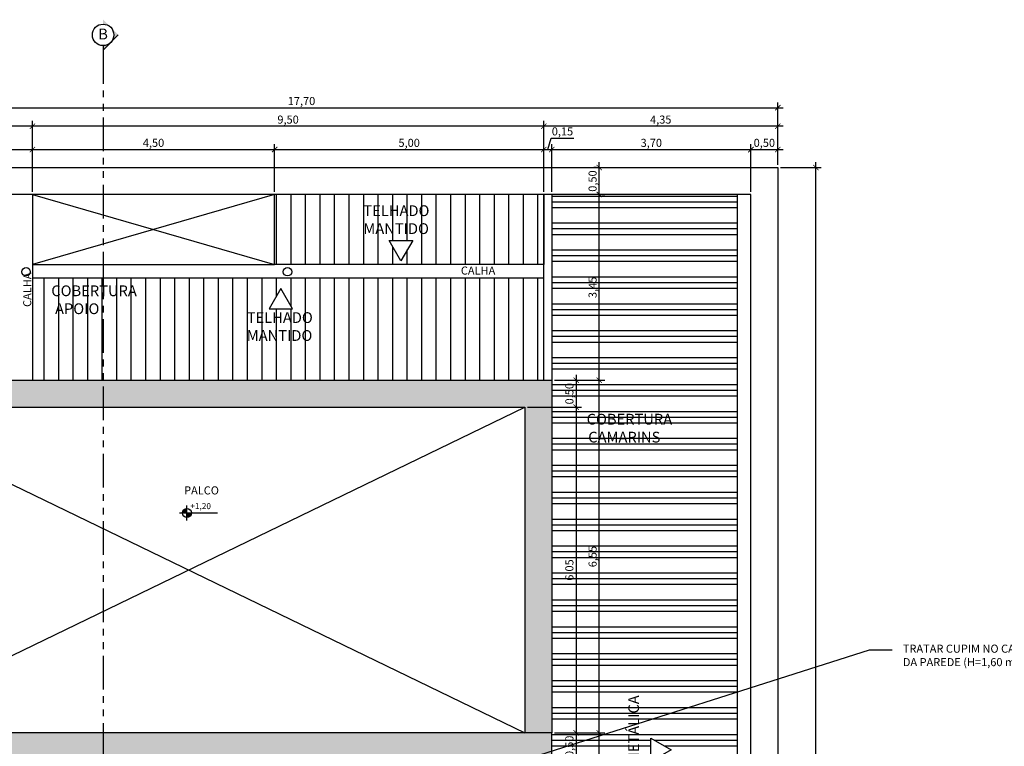
# Model space of a CAD drawing. Units: metres. Extents: x 2624 to 2964, y 822 to 896.
# Drawn here: x 2752 to 2771, y 882 to 896 of the extents above; entities that cross this region are included whole.
import ezdxf
from ezdxf import colors
from ezdxf.entities.mleader import LeaderData, LeaderLine
from ezdxf.math import Vec2, Vec3

# ---------------------------------------------------------------- set-up
doc = ezdxf.new("R2010")
doc.units = ezdxf.units.M
doc.linetypes.add('PHANTOM2', pattern=[1.25, 0.625, -0.125, 0.125, -0.125, 0.125, -0.125])
doc.layers.add('ALTERAÇÕES', color=6, linetype='Continuous')
doc.layers.add('EXISTENTE', color=252, linetype='Continuous')
doc.styles.add('60-100', font='romans.shx', dxfattribs={"height": 0.15})
doc.styles.add('R120E50', font='calibri.ttf', dxfattribs={"height": 15})
doc.styles.get("Standard").update_dxf_attribs({"font": 'arial.ttf'})
doc.dimstyles.new('Escala 1-100', dxfattribs={"dimtxt": 0.15, "dimasz": 0.1, "dimexe": 0.1, "dimexo": 0.05, "dimgap": 0.015, "dimtad": 1, "dimzin": 1, "dimtxsty": 'Standard', "dimblk": 'ARCHTICK', "dimcen": 2.5, "dimdle": 0.1, "dimclrd": 1, "dimclre": 1, "dimclrt": 2, "dimadec": 0, "dimazin": 0, "dimtfac": 1, "dimtmove": 1, "dimatfit": 3, "dimfxl": 1, "dimarcsym": 0})

# ---------------------------------------------------------------- blocks, each defined once
blk = doc.blocks.new('Nivel')
at = {"color": 0}
for p, q in [((34.5, 2.1), (34.5, 22.1)), ((24.5, 12.1), (75.5, 12.1))]:
    blk.add_line(p, q, dxfattribs=at)
at = {"color": 0, "const_width": 6}
for points in [[(34.5, 15.1, 0.414214), (31.5, 12.1, 1)], [(34.5, 9.1, 0.414214), (37.5, 12.1, 1)]]:
    blk.add_lwpolyline(points, format="xyb", dxfattribs=at)
at = {"color": 0}
blk.add_circle((34.5, 12.1), 6, dxfattribs=at)
blk = doc.blocks.new('_ArchTick')
at = {"color": 0, "linetype": 'ByBlock', "const_width": 0.15}
blk.add_lwpolyline([(-0.5, -0.5), (0.5, 0.5)], dxfattribs=at)
blk = doc.blocks.new('*D167')
at = {"layer": 'Defpoints', "color": 0, "transparency": 16777216}
for p in [(2752.702, 893.408), (2749.352, 892.573), (2752.702, 892.573)]:
    blk.add_point(p, dxfattribs=at)
at = {"layer": 'EXISTENTE', "color": 0, "lineweight": -2, "transparency": 16777216}
for p, q in [((2749.252, 893.408), (2752.802, 893.408)), ((2749.352, 892.623), (2749.352, 893.508)), ((2752.702, 892.623), (2752.702, 893.508))]:
    blk.add_line(p, q, dxfattribs=at)
at = {"layer": 'EXISTENTE', "color": 0, "lineweight": -2, "transparency": 16777216, "xscale": 0.1, "yscale": 0.1, "zscale": 0.1, "rotation": 180}
blk.add_blockref('_ArchTick', (2749.352, 893.408), dxfattribs=at)
at = {"layer": 'EXISTENTE', "color": 0, "lineweight": -2, "transparency": 16777216, "xscale": 0.1, "yscale": 0.1, "zscale": 0.1}
blk.add_blockref('_ArchTick', (2752.702, 893.408), dxfattribs=at)
at = {"layer": 'EXISTENTE', "color": 0, "transparency": 16777216, "insert": (2751.027, 893.513), "char_height": 0.15, "attachment_point": 5}
blk.add_mtext('3,35', dxfattribs=at)
blk = doc.blocks.new('*D168')
at = {"layer": 'Defpoints', "color": 0, "transparency": 16777216}
for p in [(2757.202, 893.408), (2752.702, 892.573), (2757.202, 892.573)]:
    blk.add_point(p, dxfattribs=at)
at = {"layer": 'EXISTENTE', "color": 0, "lineweight": -2, "transparency": 16777216}
for p, q in [((2752.602, 893.408), (2757.302, 893.408)), ((2752.702, 892.623), (2752.702, 893.508)), ((2757.202, 892.623), (2757.202, 893.508))]:
    blk.add_line(p, q, dxfattribs=at)
at = {"layer": 'EXISTENTE', "color": 0, "lineweight": -2, "transparency": 16777216, "xscale": 0.1, "yscale": 0.1, "zscale": 0.1, "rotation": 180}
blk.add_blockref('_ArchTick', (2752.702, 893.408), dxfattribs=at)
at = {"layer": 'EXISTENTE', "color": 0, "lineweight": -2, "transparency": 16777216, "xscale": 0.1, "yscale": 0.1, "zscale": 0.1}
blk.add_blockref('_ArchTick', (2757.202, 893.408), dxfattribs=at)
at = {"layer": 'EXISTENTE', "color": 0, "transparency": 16777216, "insert": (2754.952, 893.513), "char_height": 0.15, "attachment_point": 5}
blk.add_mtext('4,50', dxfattribs=at)
blk = doc.blocks.new('*D169')
at = {"layer": 'Defpoints', "color": 0, "transparency": 16777216}
for p in [(2762.202, 893.408), (2757.202, 892.573), (2762.202, 892.573)]:
    blk.add_point(p, dxfattribs=at)
at = {"layer": 'EXISTENTE', "color": 0, "lineweight": -2, "transparency": 16777216}
for p, q in [((2757.102, 893.408), (2762.302, 893.408)), ((2757.202, 892.623), (2757.202, 893.508)), ((2762.202, 892.623), (2762.202, 893.508))]:
    blk.add_line(p, q, dxfattribs=at)
at = {"layer": 'EXISTENTE', "color": 0, "lineweight": -2, "transparency": 16777216, "xscale": 0.1, "yscale": 0.1, "zscale": 0.1, "rotation": 180}
blk.add_blockref('_ArchTick', (2757.202, 893.408), dxfattribs=at)
at = {"layer": 'EXISTENTE', "color": 0, "lineweight": -2, "transparency": 16777216, "xscale": 0.1, "yscale": 0.1, "zscale": 0.1}
blk.add_blockref('_ArchTick', (2762.202, 893.408), dxfattribs=at)
at = {"layer": 'EXISTENTE', "color": 0, "transparency": 16777216, "insert": (2759.702, 893.513), "char_height": 0.15, "attachment_point": 5}
blk.add_mtext('5,00', dxfattribs=at)
blk = doc.blocks.new('*D170')
at = {"layer": 'Defpoints', "color": 0, "transparency": 16777216}
for p in [(2762.352, 893.408), (2762.202, 892.573), (2762.352, 892.573)]:
    blk.add_point(p, dxfattribs=at)
at = {"layer": 'EXISTENTE', "color": 0, "lineweight": -2, "transparency": 16777216}
for p, q in [((2762.277, 893.408), (2762.34, 893.62)), ((2762.34, 893.62), (2762.761, 893.62)), ((2762.102, 893.408), (2762.452, 893.408)), ((2762.202, 892.623), (2762.202, 893.508)), ((2762.352, 892.623), (2762.352, 893.508))]:
    blk.add_line(p, q, dxfattribs=at)
at = {"layer": 'EXISTENTE', "color": 0, "lineweight": -2, "transparency": 16777216, "xscale": 0.1, "yscale": 0.1, "zscale": 0.1, "rotation": 180}
blk.add_blockref('_ArchTick', (2762.202, 893.408), dxfattribs=at)
at = {"layer": 'EXISTENTE', "color": 0, "lineweight": -2, "transparency": 16777216, "xscale": 0.1, "yscale": 0.1, "zscale": 0.1}
blk.add_blockref('_ArchTick', (2762.352, 893.408), dxfattribs=at)
at = {"layer": 'EXISTENTE', "color": 0, "transparency": 16777216, "insert": (2762.551, 893.726), "char_height": 0.15, "attachment_point": 5}
blk.add_mtext('0,15', dxfattribs=at)
blk = doc.blocks.new('*D171')
at = {"layer": 'Defpoints', "color": 0, "transparency": 16777216}
for p in [(2766.052, 893.408), (2762.352, 892.573), (2766.052, 892.573)]:
    blk.add_point(p, dxfattribs=at)
at = {"layer": 'EXISTENTE', "color": 0, "lineweight": -2, "transparency": 16777216}
for p, q in [((2762.252, 893.408), (2766.152, 893.408)), ((2762.352, 892.623), (2762.352, 893.508)), ((2766.052, 892.623), (2766.052, 893.508))]:
    blk.add_line(p, q, dxfattribs=at)
at = {"layer": 'EXISTENTE', "color": 0, "lineweight": -2, "transparency": 16777216, "xscale": 0.1, "yscale": 0.1, "zscale": 0.1, "rotation": 180}
blk.add_blockref('_ArchTick', (2762.352, 893.408), dxfattribs=at)
at = {"layer": 'EXISTENTE', "color": 0, "lineweight": -2, "transparency": 16777216, "xscale": 0.1, "yscale": 0.1, "zscale": 0.1}
blk.add_blockref('_ArchTick', (2766.052, 893.408), dxfattribs=at)
at = {"layer": 'EXISTENTE', "color": 0, "transparency": 16777216, "insert": (2764.202, 893.513), "char_height": 0.15, "attachment_point": 5}
blk.add_mtext('3,70', dxfattribs=at)
blk = doc.blocks.new('*D172')
at = {"layer": 'Defpoints', "color": 0, "transparency": 16777216}
for p in [(2766.552, 893.408), (2766.552, 893.073), (2766.052, 892.573)]:
    blk.add_point(p, dxfattribs=at)
at = {"layer": 'EXISTENTE', "color": 0, "lineweight": -2, "transparency": 16777216}
for p, q in [((2765.952, 893.408), (2766.652, 893.408)), ((2766.052, 892.623), (2766.052, 893.508)), ((2766.552, 893.123), (2766.552, 893.508))]:
    blk.add_line(p, q, dxfattribs=at)
at = {"layer": 'EXISTENTE', "color": 0, "lineweight": -2, "transparency": 16777216, "xscale": 0.1, "yscale": 0.1, "zscale": 0.1, "rotation": 180}
blk.add_blockref('_ArchTick', (2766.052, 893.408), dxfattribs=at)
at = {"layer": 'EXISTENTE', "color": 0, "lineweight": -2, "transparency": 16777216, "xscale": 0.1, "yscale": 0.1, "zscale": 0.1}
blk.add_blockref('_ArchTick', (2766.552, 893.408), dxfattribs=at)
at = {"layer": 'EXISTENTE', "color": 0, "transparency": 16777216, "insert": (2766.302, 893.513), "char_height": 0.15, "attachment_point": 5}
blk.add_mtext('0,50', dxfattribs=at)
blk = doc.blocks.new('*D173')
at = {"layer": 'Defpoints', "color": 0, "transparency": 16777216}
for p in [(2762.202, 893.84), (2766.552, 893.073), (2762.202, 892.573)]:
    blk.add_point(p, dxfattribs=at)
at = {"layer": 'EXISTENTE', "color": 0, "lineweight": -2, "transparency": 16777216}
for p, q in [((2762.202, 892.623), (2762.202, 893.94)), ((2766.552, 893.123), (2766.552, 893.94)), ((2766.652, 893.84), (2762.102, 893.84))]:
    blk.add_line(p, q, dxfattribs=at)
at = {"layer": 'EXISTENTE', "color": 0, "lineweight": -2, "transparency": 16777216, "xscale": 0.1, "yscale": 0.1, "zscale": 0.1, "rotation": 180}
blk.add_blockref('_ArchTick', (2762.202, 893.84), dxfattribs=at)
at = {"layer": 'EXISTENTE', "color": 0, "lineweight": -2, "transparency": 16777216, "xscale": 0.1, "yscale": 0.1, "zscale": 0.1}
blk.add_blockref('_ArchTick', (2766.552, 893.84), dxfattribs=at)
at = {"layer": 'EXISTENTE', "color": 0, "transparency": 16777216, "insert": (2764.377, 893.945), "char_height": 0.15, "attachment_point": 5}
blk.add_mtext('4,35', dxfattribs=at)
blk = doc.blocks.new('*D174')
at = {"layer": 'Defpoints', "color": 0, "transparency": 16777216}
for p in [(2752.702, 893.84), (2752.702, 892.573), (2762.202, 892.573)]:
    blk.add_point(p, dxfattribs=at)
at = {"layer": 'EXISTENTE', "color": 0, "lineweight": -2, "transparency": 16777216}
for p, q in [((2752.702, 892.623), (2752.702, 893.94)), ((2762.202, 892.623), (2762.202, 893.94)), ((2762.302, 893.84), (2752.602, 893.84))]:
    blk.add_line(p, q, dxfattribs=at)
at = {"layer": 'EXISTENTE', "color": 0, "lineweight": -2, "transparency": 16777216, "xscale": 0.1, "yscale": 0.1, "zscale": 0.1, "rotation": 180}
blk.add_blockref('_ArchTick', (2752.702, 893.84), dxfattribs=at)
at = {"layer": 'EXISTENTE', "color": 0, "lineweight": -2, "transparency": 16777216, "xscale": 0.1, "yscale": 0.1, "zscale": 0.1}
blk.add_blockref('_ArchTick', (2762.202, 893.84), dxfattribs=at)
at = {"layer": 'EXISTENTE', "color": 0, "transparency": 16777216, "insert": (2757.452, 893.945), "char_height": 0.15, "attachment_point": 5}
blk.add_mtext('9,50', dxfattribs=at)
blk = doc.blocks.new('*D175')
at = {"layer": 'Defpoints', "color": 0, "transparency": 16777216}
for p in [(2748.852, 893.84), (2748.852, 893.073), (2752.702, 892.573)]:
    blk.add_point(p, dxfattribs=at)
at = {"layer": 'EXISTENTE', "color": 0, "lineweight": -2, "transparency": 16777216}
for p, q in [((2748.852, 893.123), (2748.852, 893.94)), ((2752.702, 892.623), (2752.702, 893.94)), ((2752.802, 893.84), (2748.752, 893.84))]:
    blk.add_line(p, q, dxfattribs=at)
at = {"layer": 'EXISTENTE', "color": 0, "lineweight": -2, "transparency": 16777216, "xscale": 0.1, "yscale": 0.1, "zscale": 0.1, "rotation": 180}
blk.add_blockref('_ArchTick', (2748.852, 893.84), dxfattribs=at)
at = {"layer": 'EXISTENTE', "color": 0, "lineweight": -2, "transparency": 16777216, "xscale": 0.1, "yscale": 0.1, "zscale": 0.1}
blk.add_blockref('_ArchTick', (2752.702, 893.84), dxfattribs=at)
at = {"layer": 'EXISTENTE', "color": 0, "transparency": 16777216, "insert": (2750.777, 893.945), "char_height": 0.15, "attachment_point": 5}
blk.add_mtext('3,85', dxfattribs=at)
blk = doc.blocks.new('*D176')
at = {"layer": 'Defpoints', "color": 0, "transparency": 16777216}
for p in [(2766.552, 894.185), (2748.852, 893.073), (2766.552, 893.073)]:
    blk.add_point(p, dxfattribs=at)
at = {"layer": 'EXISTENTE', "color": 0, "lineweight": -2, "transparency": 16777216}
for p, q in [((2748.752, 894.185), (2766.652, 894.185)), ((2748.852, 893.123), (2748.852, 894.285)), ((2766.552, 893.123), (2766.552, 894.285))]:
    blk.add_line(p, q, dxfattribs=at)
at = {"layer": 'EXISTENTE', "color": 0, "lineweight": -2, "transparency": 16777216, "xscale": 0.1, "yscale": 0.1, "zscale": 0.1, "rotation": 180}
blk.add_blockref('_ArchTick', (2748.852, 894.185), dxfattribs=at)
at = {"layer": 'EXISTENTE', "color": 0, "lineweight": -2, "transparency": 16777216, "xscale": 0.1, "yscale": 0.1, "zscale": 0.1}
blk.add_blockref('_ArchTick', (2766.552, 894.185), dxfattribs=at)
at = {"layer": 'EXISTENTE', "color": 0, "transparency": 16777216, "insert": (2757.702, 894.29), "char_height": 0.15, "attachment_point": 5}
blk.add_mtext('17,70', dxfattribs=at)
blk = doc.blocks.new('*D177')
at = {"layer": 'Defpoints', "color": 0, "transparency": 16777216}
for p in [(2762.352, 889.123), (2761.852, 888.623), (2762.805, 888.623)]:
    blk.add_point(p, dxfattribs=at)
at = {"layer": 'EXISTENTE', "color": 0, "lineweight": -2, "transparency": 16777216}
for p, q in [((2762.805, 889.223), (2762.805, 888.523)), ((2762.402, 889.123), (2762.905, 889.123)), ((2761.902, 888.623), (2762.905, 888.623))]:
    blk.add_line(p, q, dxfattribs=at)
at = {"layer": 'EXISTENTE', "color": 0, "lineweight": -2, "transparency": 16777216, "xscale": 0.1, "yscale": 0.1, "zscale": 0.1}
for p, rotation in [((2762.805, 889.123), 90), ((2762.805, 888.623), 270)]:
    blk.add_blockref('_ArchTick', p, dxfattribs=dict(at, rotation=rotation))
at = {"layer": 'EXISTENTE', "color": 0, "transparency": 16777216, "insert": (2762.699, 888.873), "char_height": 0.15, "attachment_point": 5, "rotation": 90}
blk.add_mtext('0,50', dxfattribs=at)
blk = doc.blocks.new('*D178')
at = {"layer": 'Defpoints', "color": 0, "transparency": 16777216}
for p in [(2761.852, 888.623), (2762.352, 882.573), (2762.805, 882.573)]:
    blk.add_point(p, dxfattribs=at)
at = {"layer": 'EXISTENTE', "color": 0, "lineweight": -2, "transparency": 16777216}
for p, q in [((2762.805, 888.723), (2762.805, 882.473)), ((2761.902, 888.623), (2762.905, 888.623)), ((2762.402, 882.573), (2762.905, 882.573))]:
    blk.add_line(p, q, dxfattribs=at)
at = {"layer": 'EXISTENTE', "color": 0, "lineweight": -2, "transparency": 16777216, "xscale": 0.1, "yscale": 0.1, "zscale": 0.1}
for p, rotation in [((2762.805, 888.623), 90), ((2762.805, 882.573), 270)]:
    blk.add_blockref('_ArchTick', p, dxfattribs=dict(at, rotation=rotation))
at = {"layer": 'EXISTENTE', "color": 0, "transparency": 16777216, "insert": (2762.699, 885.598), "char_height": 0.15, "attachment_point": 5, "rotation": 90}
blk.add_mtext('6,05', dxfattribs=at)
blk = doc.blocks.new('*D179')
at = {"layer": 'Defpoints', "color": 0, "transparency": 16777216}
for p in [(2762.352, 882.573), (2761.852, 882.073), (2762.805, 882.073)]:
    blk.add_point(p, dxfattribs=at)
at = {"layer": 'EXISTENTE', "color": 0, "lineweight": -2, "transparency": 16777216}
for p, q in [((2762.805, 882.673), (2762.805, 881.973)), ((2762.402, 882.573), (2762.905, 882.573)), ((2761.902, 882.073), (2762.905, 882.073))]:
    blk.add_line(p, q, dxfattribs=at)
at = {"layer": 'EXISTENTE', "color": 0, "lineweight": -2, "transparency": 16777216, "xscale": 0.1, "yscale": 0.1, "zscale": 0.1}
for p, rotation in [((2762.805, 882.573), 90), ((2762.805, 882.073), 270)]:
    blk.add_blockref('_ArchTick', p, dxfattribs=dict(at, rotation=rotation))
at = {"layer": 'EXISTENTE', "color": 0, "transparency": 16777216, "insert": (2762.699, 882.323), "char_height": 0.15, "attachment_point": 5, "rotation": 90}
blk.add_mtext('0,50', dxfattribs=at)
blk = doc.blocks.new('*D99')
at = {"layer": 'Defpoints', "color": 0, "transparency": 16777216}
for p in [(2762.352, 882.573), (2763.235, 882.573), (2762.352, 857.673)]:
    blk.add_point(p, dxfattribs=at)
at = {"layer": 'EXISTENTE', "color": 0, "lineweight": -2, "transparency": 16777216}
for p, q in [((2763.235, 857.573), (2763.235, 882.673)), ((2762.402, 882.573), (2763.335, 882.573)), ((2762.402, 857.673), (2763.335, 857.673))]:
    blk.add_line(p, q, dxfattribs=at)
at = {"layer": 'EXISTENTE', "color": 0, "lineweight": -2, "transparency": 16777216, "xscale": 0.1, "yscale": 0.1, "zscale": 0.1}
for p, rotation in [((2763.235, 882.573), 90), ((2763.235, 857.673), 270)]:
    blk.add_blockref('_ArchTick', p, dxfattribs=dict(at, rotation=rotation))
at = {"layer": 'EXISTENTE', "color": 0, "transparency": 16777216, "insert": (2763.13, 870.123), "char_height": 0.15, "attachment_point": 5, "rotation": 90}
blk.add_mtext('24,90', dxfattribs=at)
blk = doc.blocks.new('*D100')
at = {"layer": 'Defpoints', "color": 0, "transparency": 16777216}
for p in [(2762.402, 889.123), (2763.235, 889.123), (2762.352, 882.573)]:
    blk.add_point(p, dxfattribs=at)
at = {"layer": 'EXISTENTE', "color": 0, "lineweight": -2, "transparency": 16777216}
for p, q in [((2763.235, 882.473), (2763.235, 889.223)), ((2762.452, 889.123), (2763.335, 889.123)), ((2762.402, 882.573), (2763.335, 882.573))]:
    blk.add_line(p, q, dxfattribs=at)
at = {"layer": 'EXISTENTE', "color": 0, "lineweight": -2, "transparency": 16777216, "xscale": 0.1, "yscale": 0.1, "zscale": 0.1}
for p, rotation in [((2763.235, 889.123), 90), ((2763.235, 882.573), 270)]:
    blk.add_blockref('_ArchTick', p, dxfattribs=dict(at, rotation=rotation))
at = {"layer": 'EXISTENTE', "color": 0, "transparency": 16777216, "insert": (2763.13, 885.848), "char_height": 0.15, "attachment_point": 5, "rotation": 90}
blk.add_mtext('6,55', dxfattribs=at)
blk = doc.blocks.new('*D101')
at = {"layer": 'Defpoints', "color": 0, "transparency": 16777216}
for p in [(2763.235, 892.573), (2763.235, 892.573), (2762.402, 889.123)]:
    blk.add_point(p, dxfattribs=at)
at = {"layer": 'EXISTENTE', "color": 0, "lineweight": -2, "transparency": 16777216}
for p, q in [((2763.235, 889.023), (2763.235, 892.673)), ((2763.285, 892.573), (2763.335, 892.573)), ((2762.452, 889.123), (2763.335, 889.123))]:
    blk.add_line(p, q, dxfattribs=at)
at = {"layer": 'EXISTENTE', "color": 0, "lineweight": -2, "transparency": 16777216, "xscale": 0.1, "yscale": 0.1, "zscale": 0.1}
for p, rotation in [((2763.235, 892.573), 90), ((2763.235, 889.123), 270)]:
    blk.add_blockref('_ArchTick', p, dxfattribs=dict(at, rotation=rotation))
at = {"layer": 'EXISTENTE', "color": 0, "transparency": 16777216, "insert": (2763.13, 890.848), "char_height": 0.15, "attachment_point": 5, "rotation": 90}
blk.add_mtext('3,45', dxfattribs=at)
blk = doc.blocks.new('*D217')
at = {"layer": 'Defpoints', "color": 0, "transparency": 16777216}
for p in [(2766.552, 893.073), (2767.26, 893.073), (2766.552, 857.673)]:
    blk.add_point(p, dxfattribs=at)
at = {"layer": 'EXISTENTE', "color": 0, "lineweight": -2, "transparency": 16777216}
for p, q in [((2766.602, 893.073), (2767.36, 893.073)), ((2767.26, 857.573), (2767.26, 893.173)), ((2766.602, 857.673), (2767.36, 857.673))]:
    blk.add_line(p, q, dxfattribs=at)
at = {"layer": 'EXISTENTE', "color": 0, "lineweight": -2, "transparency": 16777216, "xscale": 0.1, "yscale": 0.1, "zscale": 0.1}
for p, rotation in [((2767.26, 893.073), 90), ((2767.26, 857.673), 270)]:
    blk.add_blockref('_ArchTick', p, dxfattribs=dict(at, rotation=rotation))
at = {"layer": 'EXISTENTE', "color": 0, "transparency": 16777216, "insert": (2767.155, 875.373), "char_height": 0.15, "attachment_point": 5, "rotation": 90}
blk.add_mtext('35,40', dxfattribs=at)
blk = doc.blocks.new('*D112')
at = {"layer": 'Defpoints', "color": 0, "transparency": 16777216}
for p in [(2763.235, 893.073), (2763.235, 893.073), (2763.235, 892.573)]:
    blk.add_point(p, dxfattribs=at)
at = {"layer": 'EXISTENTE', "color": 0, "lineweight": -2, "transparency": 16777216}
for p, q in [((2763.185, 893.073), (2763.135, 893.073)), ((2763.235, 892.473), (2763.235, 893.173)), ((2763.285, 892.573), (2763.335, 892.573))]:
    blk.add_line(p, q, dxfattribs=at)
at = {"layer": 'EXISTENTE', "color": 0, "lineweight": -2, "transparency": 16777216, "xscale": 0.1, "yscale": 0.1, "zscale": 0.1}
for p, rotation in [((2763.235, 893.073), 90), ((2763.235, 892.573), 270)]:
    blk.add_blockref('_ArchTick', p, dxfattribs=dict(at, rotation=rotation))
at = {"layer": 'EXISTENTE', "color": 0, "transparency": 16777216, "insert": (2763.13, 892.823), "char_height": 0.15, "attachment_point": 5, "rotation": 90}
blk.add_mtext('0,50', dxfattribs=at)

msp = doc.modelspace()

# ---------------------------------------------------------------- hatches: boundary and pattern name
at = {"layer": 'EXISTENTE'}
h = msp.add_hatch(color=256, dxfattribs=at)
h.paths.add_polyline_path([(2754.29715, 895.53758), (2754.15596, 895.67878, -0.41421356), (2754.15596, 895.39638)])
h.paths.add_polyline_path([(2754.15596, 895.39638, -0.19891237), (2754.01476, 895.3379), (2754.01476, 895.25519)])
h.paths.add_polyline_path([(2754.15596, 895.67878), (2754.01476, 895.81997), (2754.01476, 895.73726, -0.19891237)])
h = msp.add_hatch(dxfattribs=at)
h.set_pattern_fill('LINE', color=256, scale=0.085, angle=90)
h.set_pattern_definition([(90, (183.4399, 6.8262), (-0.269875, 2e-17), [])])
h.paths.add_polyline_path([(2762.20155, 891.02342), (2752.70155, 891.02342), (2752.70155, 889.12342), (2762.20155, 889.12342)])
h.paths.add_polyline_path([(2757.09964, 890.44792), (2757.31708, 890.82454), (2757.53452, 890.44792)], flags=16)
h.paths.add_polyline_path([(2762.20155, 892.57342), (2757.20155, 892.57342), (2757.20155, 891.27342), (2762.20155, 891.27342)])
h.paths.add_polyline_path([(2759.33289, 891.7173), (2759.76776, 891.7173), (2759.55033, 891.34069)], flags=16)
h = msp.add_hatch(dxfattribs=at)
h.set_pattern_fill('GOST_GROUND', color=256, scale=0.05, angle=135)
h.set_pattern_definition([(180, (183.4399, 6.8262), (-0.5, 0.5), [1]), (180, (183.3338, 6.93226), (-0.5, 0.5), [1]), (180, (183.22775, 7.0383), (-0.5, 0.5), [1])])
h.paths.add_polyline_path([(2765.80155, 892.57342), (2762.35155, 892.57342), (2762.35155, 889.12342), (2762.35155, 882.07342), (2762.35155, 876.37342), (2765.80155, 876.37342)])
h.paths.add_polyline_path([(2764.19418, 882.47373), (2764.57079, 882.25629), (2764.19418, 882.03885)], flags=16)
h = msp.add_hatch(color=256, dxfattribs=at)
h.dxf.hatch_style = 1
h.paths.add_polyline_path([(2748.85155, 882.57342), (2749.35155, 882.57342), (2749.35155, 888.62342), (2761.85155, 888.62342), (2761.85155, 882.57342), (2762.35155, 882.57342), (2762.35155, 889.12342), (2748.85155, 889.12342)])
h = msp.add_hatch(color=256, dxfattribs=at)
h.dxf.hatch_style = 1
h.paths.add_polyline_path([(2762.35155, 882.57342), (2748.85155, 882.57342), (2748.85155, 857.67342), (2749.76008, 857.67342), (2750.06008, 857.67342), (2750.24185, 857.67342), (2750.24185, 858.17342), (2749.35155, 858.17342), (2749.35155, 862.77342), (2749.35155, 862.72342), (2749.35155, 863.02342), (2749.35155, 863.07342), (2749.35155, 882.07342), (2761.85155, 882.07342), (2761.85155, 863.07342), (2761.85155, 862.77342), (2761.85155, 858.17342), (2760.99185, 858.17342), (2760.99185, 857.67342), (2761.50374, 857.67342), (2761.49185, 857.67342), (2761.51302, 857.67342), (2762.35155, 857.67342)])

# ---------------------------------------------------------------- linework, layer by layer
for p, q in [((2754.01476, 895.25519), (2754.29715, 895.53758)), ((2754.01476, 895.3379), (2754.01476, 895.25519)), ((2748.85155, 893.07342), (2762.35155, 893.07342)), ((2762.35155, 893.07342), (2766.55155, 893.07342)), ((2766.55155, 893.07342), (2766.55155, 857.67342)), ((2766.05155, 892.57342), (2749.35155, 892.57342)), ((2757.20155, 891.27342), (2757.20155, 892.57342)), ((2762.20155, 892.57342), (2762.20155, 891.27342)), ((2762.20155, 889.12342), (2762.20155, 892.57342)), ((2762.20155, 891.27342), (2757.20155, 891.27342)), ((2752.70155, 891.02342), (2762.20155, 891.02342)), ((2748.85155, 889.12342), (2762.35155, 889.12342)), ((2762.35155, 889.12342), (2762.35155, 882.57342)), ((2749.35155, 888.62342), (2761.85155, 888.62342)), ((2761.85155, 888.62342), (2761.85155, 882.57342)), ((2762.35155, 882.57342), (2748.85155, 882.57342)), ((2762.35155, 857.67342), (2762.35155, 882.57342))]:
    msp.add_line(p, q, dxfattribs=at)
at = {"layer": 'EXISTENTE', "linetype": 'PHANTOM2'}
msp.add_lwpolyline([(2754.01476, 895.25519), (2754.01476, 855.20894)], dxfattribs=at)
at = {"layer": 'EXISTENTE'}
for points in [[(2752.70155, 892.57342), (2752.70155, 889.12342)], [(2752.70155, 892.57342), (2757.20155, 891.27342)], [(2757.20155, 892.57342), (2752.70155, 891.27342)], [(2762.35155, 892.57342), (2762.35155, 889.12342)], [(2765.80155, 876.37342), (2765.80155, 892.57342)], [(2766.05155, 858.17342), (2766.05155, 892.57342)], [(2752.70155, 891.27342), (2757.20155, 891.27342)], [(2749.35155, 882.57342), (2761.85155, 888.62342)], [(2749.35155, 888.62342), (2761.85155, 882.57342)]]:
    msp.add_lwpolyline(points, dxfattribs=at)
for points in [[(2759.55033, 891.34069), (2759.33289, 891.7173), (2759.76776, 891.7173)], [(2757.31708, 890.82454), (2757.09964, 890.44792), (2757.53452, 890.44792)], [(2764.57079, 882.25629), (2764.19418, 882.03885), (2764.19418, 882.47373)]]:
    msp.add_lwpolyline(points, close=True, dxfattribs=at)
for centre, radius in [((2754.01476, 895.53758), 0.19968), ((2752.58274, 891.13884), 0.07842), ((2757.44042, 891.13884), 0.07842)]:
    msp.add_circle(centre, radius, dxfattribs=at)

# ---------------------------------------------------------------- block references
at = {"layer": 'EXISTENTE', "linetype": 'Continuous', "xscale": 0.0139557384733487, "yscale": 0.0139557384733487, "zscale": 0.0139557384733487}
msp.add_blockref('Nivel', (2755.08988, 886.48816), dxfattribs=at)

# ---------------------------------------------------------------- texts
at = {"layer": 'EXISTENTE', "style": 'R120E50'}
msp.add_text('B', height=0.2, dxfattribs=at).set_placement((2753.92475, 895.45392))
at = {"layer": 'EXISTENTE'}
msp.add_text('PALCO', height=0.15, dxfattribs=at).set_placement((2755.51994, 887.00169))
at = {"layer": 'EXISTENTE', "width": 2.4506757, "attachment_point": 1}
for s, insert, char_height in [('\\pi0.00194;TELHADO MANTIDO', (2758.85135, 892.37226), 0.2), ('\\pi0.88103;{\\C1;CALHA}', (2760.53036, 891.23503), 0.15), ('\\pi0.355;COBERTURA \\P\\pi0.70522;APOIO ', (2752.98108, 890.88443), 0.2), ('\\pi0.00194;TELHADO MANTIDO', (2756.68448, 890.3867), 0.2), ('\\pi0.35501;COBERTURA \\P\\pi0.50221;CAMARINS', (2762.92912, 888.49933), 0.2)]:
    msp.add_mtext(s, dxfattribs=dict(at, insert=insert, char_height=char_height))
at = {"layer": 'EXISTENTE', "insert": (2752.53049, 890.53597), "char_height": 0.15, "attachment_point": 1, "rotation": 90}
msp.add_mtext('\\pi-0.3443;{\\C1;CALHA}', dxfattribs=at)
at = {"layer": 'EXISTENTE', "insert": (2755.63572, 886.84156), "char_height": 0.1125, "width": 1.0483023, "attachment_point": 1, "style": '60-100'}
msp.add_mtext('+1,20', dxfattribs=at)
at = {"layer": 'EXISTENTE', "insert": (2763.77348, 881.08533), "char_height": 0.2, "width": 2.4506757, "attachment_point": 1, "rotation": 90}
msp.add_mtext('\\pi0.040686;TELHA METÁLICA', dxfattribs=at)

# ---------------------------------------------------------------- dimensions: what is measured, and where the dimension line sits
at = {"layer": 'EXISTENTE'}
for base, p1, p2, picture, middle in [((2766.55155, 894.18533), (2748.85155, 893.07342), (2766.55155, 893.07342), '*D176', (2757.70155, 894.29047)), ((2748.85155, 893.84009), (2752.70155, 892.57342), (2748.85155, 893.07342), '*D175', (2750.77655, 893.94524)), ((2752.70155, 893.84009), (2762.20155, 892.57342), (2752.70155, 892.57342), '*D174', (2757.45155, 893.94524)), ((2762.20155, 893.84009), (2766.55155, 893.07342), (2762.20155, 892.57342), '*D173', (2764.37655, 893.94524)), ((2762.35155, 893.40784), (2762.20155, 892.57342), (2762.35155, 892.57342), '*D170', (2762.35534, 893.72562)), ((2752.70155, 893.40784), (2749.35155, 892.57342), (2752.70155, 892.57342), '*D167', (2751.02655, 893.51298)), ((2757.20155, 893.40784), (2752.70155, 892.57342), (2757.20155, 892.57342), '*D168', (2754.95155, 893.51298)), ((2762.20155, 893.40784), (2757.20155, 892.57342), (2762.20155, 892.57342), '*D169', (2759.70155, 893.51298)), ((2766.05155, 893.40784), (2762.35155, 892.57342), (2766.05155, 892.57342), '*D171', (2764.20155, 893.51298)), ((2766.55155, 893.40784), (2766.05155, 892.57342), (2766.55155, 893.07342), '*D172', (2766.30155, 893.51298))]:
    dim = msp.add_linear_dim(base=base, p1=p1, p2=p2, dimstyle='Escala 1-100', override={"dimclrd": 0, "dimclre": 0, "dimclrt": 0}, dxfattribs=at)
    dim.commit()
    dim.dimension.update_dxf_attribs({"geometry": picture, "text_midpoint": middle})
for base, p1, p2, picture, middle in [((2763.23517, 893.07342), (2763.23517, 892.57342), (2763.23517, 893.07342), '*D112', (2763.13002, 892.82342)), ((2767.26045, 893.07342), (2766.55155, 857.67342), (2766.55155, 893.07342), '*D217', (2767.15531, 875.37342)), ((2763.23517, 892.57342), (2762.40155, 889.12342), (2763.23517, 892.57342), '*D101', (2763.13002, 890.84842)), ((2762.8046, 888.62342), (2762.35155, 889.12342), (2761.85155, 888.62342), '*D177', (2762.69946, 888.87342)), ((2763.23517, 889.12342), (2762.35155, 882.57342), (2762.40155, 889.12342), '*D100', (2763.13002, 885.84842)), ((2762.8046, 882.57342), (2761.85155, 888.62342), (2762.35155, 882.57342), '*D178', (2762.69946, 885.59842)), ((2762.8046, 882.07342), (2762.35155, 882.57342), (2761.85155, 882.07342), '*D179', (2762.69946, 882.32342)), ((2763.23517, 882.57342), (2762.35155, 857.67342), (2762.35155, 882.57342), '*D99', (2763.13002, 870.12342))]:
    dim = msp.add_linear_dim(base=base, p1=p1, p2=p2, angle=90, dimstyle='Escala 1-100', override={"dimclrd": 0, "dimclre": 0, "dimclrt": 0}, dxfattribs=at)
    dim.commit()
    dim.dimension.update_dxf_attribs({"geometry": picture, "text_midpoint": middle})

# ---------------------------------------------------------------- leaders
at = {"layer": 'ALTERAÇÕES', "color": 3}
ml = msp.add_multileader_mtext('Standard', dxfattribs=at)
ml.set_content('TRATAR CUPIM NO CANTO\\PDA PAREDE (H=1,60 m)', color=3)
ml.set_leader_properties()
ml.build(insert=Vec2(0, 0))
ml.multileader.update_dxf_attribs({"dogleg_length": 4.19198, "arrow_head_size": 0.15, "scale": 0.1})
ctx = ml.context
ctx.base_point, ctx.scale, ctx.char_height, ctx.arrow_head_size, ctx.landing_gap_size, ctx.plane_origin = Vec3(2768.67563, 884.11489), 0.1, 0.15, 0.15, 0.2, Vec3(2779.79788, 880.15194)
notes = []
notes.append((ctx, [(1, (1, 1, 0), (2768.25643, 884.11489), (1, 0), 0.4192, [(0, [(2761.85155, 882.07342)], 0, [])])]))
ctx.mtext.insert, ctx.mtext.flow_direction = Vec3(2768.87563, 884.21194), 5
for ctx, leaders in notes:
    for number, flags, end, landing, length, lines in leaders:
        leader = LeaderData()
        leader.index, (leader.has_last_leader_line, leader.has_dogleg_vector, leader.attachment_direction) = number, flags
        leader.last_leader_point, leader.dogleg_vector, leader.dogleg_length = Vec3(end), Vec3(landing), length
        for number, points, colour, breaks in lines:
            line = LeaderLine()
            line.index, line.vertices, line.color, line.breaks = number, Vec3.list(points), colors.encode_raw_color(colour), breaks
            leader.lines.append(line)
        ctx.leaders.append(leader)

doc.saveas('drawing.dxf')
